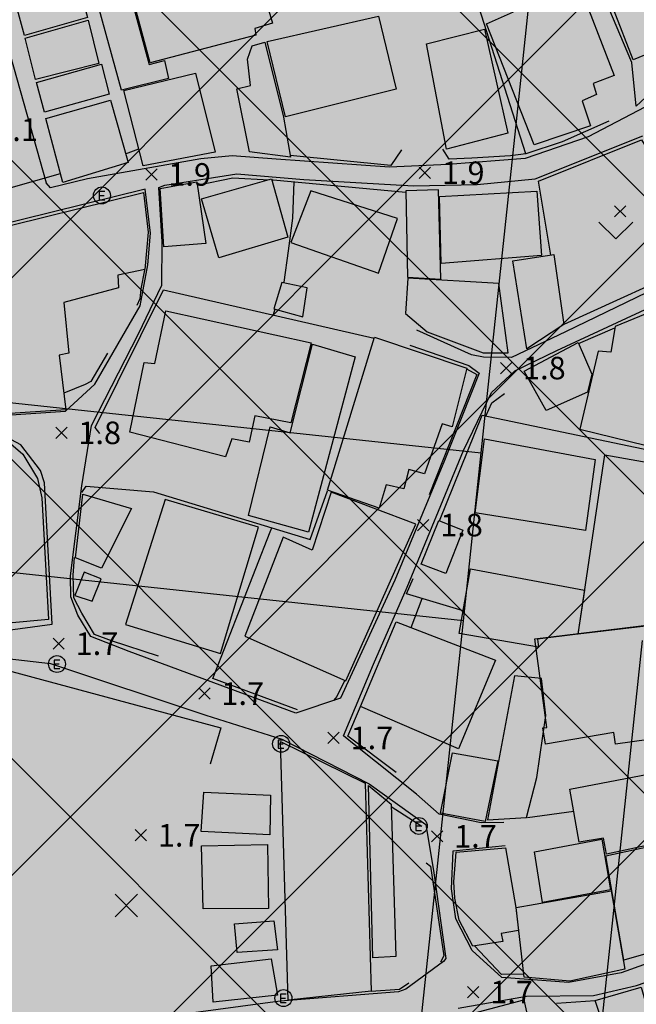
# Model space of a CAD drawing. Extents: x 186893 to 196048, y 175525 to 184883.
# Drawn here: x 190808 to 190863, y 177087 to 177174 of the extents above; entities that cross this region are included whole.
import ezdxf

# ---------------------------------------------------------------- set-up
doc = ezdxf.new("R2010")
doc.units = 0
doc.header["$MEASUREMENT"] = 0
doc.linetypes.add('SOLID', pattern=[0])
for name, color, linetype in [('1단계_선형', 7, 'SOLID'), ('1단계_해치_보행자전용도로', 35, 'Continuous'), ('4_지형', 8, 'Continuous'), ('_1-2단계(H)', 10, 'Continuous'), ('연속지적도', 7, 'Continuous')]:
    doc.layers.add(name, color=color, linetype=linetype)
doc.layers.add('1단계_해치_2-상업시설', color=7, linetype='Continuous', true_color=0xff3232)
doc.styles.get("Standard").update_dxf_attribs({"font": 'simplex.shx'})

# ---------------------------------------------------------------- blocks, each defined once
blk = doc.blocks.new('명지1000-접합(흑백)')
at = {"layer": '4_지형', "color": 8}
for p, q in [((190843.765, 177161.391, 1.888), (190844.765, 177160.391, 1.888)), ((190843.765, 177160.391, 1.888), (190844.765, 177161.391, 1.888)), ((190819.488, 177161.243, 1.948), (190820.488, 177160.243, 1.948)), ((190819.488, 177160.243, 1.948), (190820.488, 177161.243, 1.948)), ((190861.099, 177157.967, 1.922), (190862.099, 177156.967, 1.922)), ((190861.099, 177156.967, 1.922), (190862.099, 177157.967, 1.922)), ((190850.966, 177144.063, 1.761), (190851.966, 177143.063, 1.761)), ((190850.966, 177143.063, 1.761), (190851.966, 177144.063, 1.761)), ((190811.5, 177138.318, 1.835), (190812.5, 177137.318, 1.835)), ((190811.5, 177137.318, 1.835), (190812.5, 177138.318, 1.835)), ((190843.615, 177130.134, 1.775), (190844.615, 177129.134, 1.775)), ((190843.615, 177129.134, 1.775), (190844.615, 177130.134, 1.775)), ((190811.256, 177119.612, 1.688), (190812.256, 177118.612, 1.688)), ((190811.256, 177118.612, 1.688), (190812.256, 177119.612, 1.688)), ((190824.196, 177115.179, 1.694), (190825.196, 177114.179, 1.694)), ((190824.196, 177114.179, 1.694), (190825.196, 177115.179, 1.694)), ((190835.66, 177111.249, 1.661), (190836.66, 177110.249, 1.661)), ((190835.66, 177110.249, 1.661), (190836.66, 177111.249, 1.661)), ((190818.552, 177102.612, 1.688), (190819.552, 177101.612, 1.688)), ((190818.552, 177101.612, 1.688), (190819.552, 177102.612, 1.688)), ((190844.852, 177102.52, 1.701), (190845.852, 177101.52, 1.701)), ((190844.852, 177101.52, 1.701), (190845.852, 177102.52, 1.701)), ((190848.057, 177088.705, 1.674), (190849.057, 177087.705, 1.674)), ((190848.057, 177087.705, 1.674), (190849.057, 177088.705, 1.674))]:
    blk.add_line(p, q, dxfattribs=at)
at = {"layer": '4_지형', "color": 8, "flags": 128}
for points, elevation in [([(190815.841, 177159.216), (190815.343, 177159.216), (190815.343, 177158.494), (190815.841, 177158.494)], 2.301), ([(190815.779, 177158.855), (190815.343, 177158.855)], 2.301), ([(190859.71, 177156.521), (190861.21, 177155.021)], 2.214), ([(190861.21, 177155.021), (190862.71, 177156.521)], 2.214), ([(190811.853, 177117.642), (190811.355, 177117.642), (190811.355, 177116.92), (190811.853, 177116.92)], 1.84), ([(190811.791, 177117.281), (190811.355, 177117.281)], 1.84), ([(190831.747, 177110.56), (190831.249, 177110.56), (190831.249, 177109.838), (190831.747, 177109.838)], 1.559), ([(190831.685, 177110.199), (190831.249, 177110.199)], 1.559), ([(190843.967, 177103.273), (190843.469, 177103.273), (190843.469, 177102.551), (190843.967, 177102.551)], 1.773), ([(190843.905, 177102.912), (190843.469, 177102.912)], 1.773), ([(190818.762, 177096.881), (190816.762, 177094.881)], 1.82), ([(190816.762, 177096.881), (190818.762, 177094.881)], 1.82), ([(190831.955, 177088.004), (190831.457, 177088.004), (190831.457, 177087.282), (190831.955, 177087.282)], 2.027), ([(190831.893, 177087.643), (190831.457, 177087.643)], 2.027)]:
    blk.add_lwpolyline(points, dxfattribs=dict(at, elevation=elevation))
at = {"layer": '4_지형', "color": 8}
for points in [[(190805.781, 177197.773, 1.432), (190803.764, 177195.831, 1.485), (190802.957, 177194.257, 1.505), (190802.632, 177192.973, 1.605), (190802.699, 177191.404, 1.672), (190803.965, 177183.657, 1.993), (190810.631, 177159.994, 1.659)], [(190860.59, 177165.464, 3.672), (190856.458, 177163.625, 3.732), (190853.234, 177162.576, 3.725), (190849.052, 177175.599, 4.013), (190853.648, 177178.945, 4.233), (190858.838, 177182.523, 4.193), (190865.4, 177187.75, 4.193), (190867.946, 177188.959, 3.759), (190873.676, 177177.21, 3.551), (190870.038, 177173.472, 3.571)], [(190868.558, 177188.396, 1.653), (190873.832, 177177.139, 1.659), (190868.268, 177171.274, 1.659), (190863.79, 177166.701, 1.659), (190858.764, 177164.082, 1.954), (190853.148, 177162.166, 1.954), (190846.332, 177161.637, 1.954), (190841.106, 177161.394, 1.954), (190831.058, 177162.089, 1.987), (190827.14, 177162.385, 1.987), (190824.378, 177162.135, 1.98), (190814.308, 177160.341, 1.98), (190811.044, 177159.559, 2.007), (190810.631, 177159.994, 2.007)], [(190821.149, 177170.862, 4.521), (190821.494, 177169.248, 4.534), (190817.342, 177168.211, 4.347), (190814.206, 177179.634, 4.414), (190817.88, 177180.838, 4.668), (190818.058, 177180.346, 4.674), (190828.24, 177182.955, 4.668), (190829.226, 177179.241, 4.975), (190827.611, 177178.743, 4.982), (190827.376, 177179.534, 4.982), (190818.048, 177176.931, 4.982), (190819.802, 177170.491, 4.982), (190821.149, 177170.862, 4.521)], [(190867.124, 177170.618, 3.946), (190863.018, 177166.806, 3.946), (190862.634, 177170.664, 3.952), (190857.888, 177181.868, 3.959)], [(190808.728, 177173.065, 4.246), (190807.241, 177178.521, 4.246), (190812.813, 177180.185, 4.24), (190814.312, 177174.657, 4.253), (190808.728, 177173.065, 4.246)], [(190819.863, 177170.629, 5.149), (190818.221, 177176.832, 5.142), (190827.352, 177179.461, 5.135), (190827.594, 177178.682, 5.135), (190829.253, 177179.155, 5.135), (190830.729, 177174.157, 5.129), (190829.18, 177173.689, 5.129), (190829.264, 177173.096, 5.089), (190819.863, 177170.629, 5.149)], [(190853.965, 177163.359, 7.001), (190849.739, 177174.102, 7.001), (190852.135, 177175.161, 7.027), (190851.892, 177176.026, 7.021), (190857.703, 177178.176, 7.021), (190861.07, 177169.511, 7.007), (190859.204, 177168.802, 7.007), (190859.488, 177167.847, 7.007), (190858.215, 177167.273, 7.007), (190858.971, 177165.054, 7.007), (190853.965, 177163.359, 7.001)], [(190862.757, 177170.92, 5.69), (190861.01, 177175.417, 5.69), (190864.094, 177176.735, 5.69), (190864.546, 177175.52, 5.69), (190865.49, 177175.818, 5.69), (190866.565, 177172.487, 5.697), (190862.757, 177170.92, 5.69)], [(190831.9, 177165.863, 4.728), (190830.266, 177172.53, 4.721), (190840.151, 177174.777, 4.721), (190841.72, 177168.314, 4.641), (190831.9, 177165.863, 4.728)], [(190809.708, 177169.171, 4.219), (190808.781, 177172.824, 4.206), (190814.388, 177174.43, 4.219), (190815.327, 177170.597, 4.219), (190809.708, 177169.171, 4.219)], [(190846.169, 177162.997, 4.166), (190844.415, 177172.333, 4.166), (190849.548, 177173.631, 4.179), (190851.621, 177164.394, 4.179), (190846.169, 177162.997, 4.166)], [(190831.722, 177165.824, 4.013), (190832.326, 177162.285, 3.999), (190828.686, 177162.734, 4.006), (190827.582, 177168.322, 3.946), (190828.786, 177168.633, 4.133), (190828.51, 177170.969, 4.273), (190828.924, 177172.151, 4.32), (190830.05, 177172.474, 4.3), (190831.722, 177165.824, 4.013)], [(190816.251, 177167.865, 4.286), (190810.485, 177166.263, 4.266), (190809.801, 177168.904, 4.139), (190815.548, 177170.516, 4.166), (190816.251, 177167.865, 4.286)], [(190819.246, 177161.506, 4.44), (190817.552, 177168.183, 4.34), (190823.892, 177169.734, 4.306), (190825.646, 177162.713, 4.306), (190819.246, 177161.506, 4.44)], [(190817.676, 177168.223, 4.193), (190817.676, 177168.223, 4.193)], [(190817.92, 177161.791, 4.447), (190812.122, 177160.04, 4.46), (190810.615, 177165.704, 4.467), (190816.349, 177167.344, 4.48), (190817.92, 177161.791, 4.447)], [(190818.008, 177118.431, 1.646), (190814.622, 177119.735, 1.666), (190813.464, 177121.637, 1.68), (190812.826, 177123.277, 1.68), (190812.814, 177125.116, 1.68), (190813.804, 177133.126, 1.84), (190814.67, 177138.462, 1.967), (190818.844, 177146.602, 2.141), (190820.918, 177150.913, 2.134), (190820.948, 177154.771, 2.134), (190820.634, 177159.586, 2.094), (190821.17, 177159.796, 2.094), (190827.564, 177160.808, 2.094), (190833.504, 177160.293, 2.094), (190843.238, 177159.728, 2.067), (190848.91, 177159.851, 2.074), (190854.062, 177160.345, 2.074), (190863.614, 177164.176, 2.007)], [(190869.356, 177152.879, 1.7), (190856.736, 177146.781, 1.639), (190851.958, 177144.487, 1.68), (190849.448, 177144.529, 1.673), (190848.408, 177144.751, 1.68), (190843.554, 177146.923, 1.68)], [(190855.426, 177153.592, 4.009), (190854.334, 177160.144, 3.785), (190863.474, 177163.805, 3.551), (190866.326, 177159.225, 3.458), (190868.932, 177153.045, 3.411), (190856.604, 177147.44, 4.093)], [(190817.699, 177162.572, 0), (190818.863, 177163.014, 0)], [(190842.19, 177162.911, 3.852), (190841.238, 177161.545, 3.839), (190832.302, 177162.426, 3.857)], [(190853.234, 177162.576, 3.952), (190851.86, 177162.384, 3.959), (190848.434, 177162.189, 3.959), (190846.416, 177162.092, 3.946), (190845.84, 177162.984, 3.959)], [(190799.075, 177157.202, 0), (190811.912, 177160.828, 0)], [(190821.079, 177154.318, 3.778), (190820.763, 177159.502, 3.785), (190824.016, 177160.094, 3.738), (190824.81, 177154.628, 3.745), (190821.079, 177154.318, 3.778)], [(190824.058, 177159.803, 3.438), (190827.224, 177160.434, 3.438), (190830.424, 177160.275, 3.534)], [(190832.102, 177155.188, 3.725), (190825.976, 177153.337, 3.805), (190824.445, 177158.578, 3.792), (190830.645, 177160.337, 3.792), (190832.102, 177155.188, 3.725)], [(190830.666, 177160.262, 3.541), (190830.784, 177160.257, 3.545), (190842.569, 177159.178, 3.538)], [(190832.625, 177160.088, 3.405), (190832.512, 177156.852, 3.398), (190832.134, 177153.977, 3.398), (190831.748, 177151.179, 3.398), (190831.728, 177151.12, 3.398)], [(190782.28, 177141.546, 1.559), (190782.298, 177136.491, 1.559), (190782.72, 177136.514, 1.559), (190791.492, 177136.891, 1.559), (190804.702, 177139.465, 1.666), (190806.666, 177139.367, 1.78), (190812.354, 177139.725, 1.86), (190814.966, 177142.145, 1.974), (190818.986, 177149.071, 2.014), (190819.662, 177152.721, 1.994), (190819.91, 177155.527, 1.987), (190819.44, 177159.429, 1.974), (190802.898, 177155.34, 1.967), (190789.896, 177152.57, 1.766)], [(190806.514, 177139.471, 4.674), (190804.678, 177155.545, 4.461), (190819.278, 177159.152, 4.414), (190819.708, 177155.631, 4.394), (190819.416, 177152.315, 3.825), (190817.004, 177151.809, 4.133), (190817.078, 177150.676, 4.14), (190812.22, 177149.383, 4.213), (190812.656, 177144.899, 4.26), (190811.788, 177144.722, 4.347), (190812.38, 177139.852, 4.547), (190806.514, 177139.471, 4.674)], [(190832.357, 177154.717, 3.812), (190840.144, 177151.977, 3.818), (190841.829, 177156.834, 3.711), (190834.135, 177159.289, 3.718), (190832.357, 177154.717, 3.812)], [(190842.567, 177159.274, 4.26), (190842.714, 177151.64, 4.293), (190845.661, 177151.462, 4.3), (190845.456, 177159.381, 3.946), (190842.567, 177159.274, 4.26)], [(190845.718, 177152.85, 4.42), (190845.561, 177158.79, 4.393), (190854.187, 177159.258, 4.367), (190854.606, 177153.536, 4.373), (190845.718, 177152.85, 4.42)], [(190855.716, 177153.636, 4.086), (190856.604, 177147.44, 4.093), (190853.306, 177145.274, 4.093), (190852.056, 177153.081, 4.093), (190855.716, 177153.636, 4.086)], [(190819.362, 177152.253, 3.866), (190819.044, 177150.585, 3.725), (190818.954, 177149.713, 3.732), (190818.702, 177149.12, 3.732)], [(190851.262, 177103.241, 1.86), (190849.242, 177103.224, 1.86), (190845.538, 177103.992, 1.847), (190843.512, 177105.755, 1.847), (190838.134, 177110.036, 1.847), (190837.048, 177110.933, 1.847), (190839.712, 177117.293, 1.847), (190842.698, 177124.114, 1.847), (190847.7, 177136.248, 1.807), (190850.174, 177141.393, 1.787), (190852.246, 177143.31, 1.787), (190855.958, 177145.109, 1.793), (190865.022, 177149.317, 1.934), (190869.946, 177151.239, 1.927), (190873.224, 177151.967, 1.907), (190875.376, 177152.005, 1.907), (190876.566, 177151.7, 1.907), (190880.402, 177149.195, 1.907), (190882.042, 177147.326, 1.907), (190882.836, 177145.082, 1.68)], [(190833.432, 177148.118, 3.518), (190833.82, 177150.69, 3.518), (190831.57, 177151.153, 3.505), (190830.85, 177148.819, 3.498), (190833.432, 177148.118, 3.518)], [(190851.65, 177144.904, 4.354), (190850.822, 177151.059, 4.22), (190842.75, 177151.542, 4.3), (190842.526, 177148.396, 4.862), (190844.456, 177146.785, 4.568), (190849.434, 177144.917, 4.387), (190851.65, 177144.904, 4.354)], [(190815.406, 177137.767, 3.705), (190814.996, 177138.281, 3.698), (190821.046, 177150.514, 3.705), (190839.757, 177146.215, 3.712)], [(190826.571, 177135.674, 6.6), (190818.074, 177137.862, 6.6), (190819.33, 177144.063, 6.666), (190820.276, 177143.959, 6.673), (190821.255, 177148.651, 6.626), (190834.157, 177145.802, 6.579), (190832.347, 177138.71, 6.519), (190829.179, 177139.339, 6.519), (190828.653, 177136.991, 6.519), (190827.125, 177137.283, 6.526), (190826.571, 177135.674, 6.6)], [(190830.955, 177148.79, 3.403), (190830.785, 177148.276, 3.404)], [(190865.39, 177136.334, 4.868), (190866.822, 177143.646, 4.868), (190865.486, 177148.785, 5.183), (190864.958, 177148.815, 5.183), (190861.148, 177147.263, 4.634), (190860.768, 177144.96, 4.634), (190859.65, 177145.067, 4.634), (190858.01, 177138.146, 4.721), (190865.39, 177136.334, 4.868)], [(190857.907, 177145.754, 3.805), (190861.127, 177147.137, 3.805)], [(190833.934, 177129.018, 6.151), (190828.595, 177130.472, 6.298), (190830.521, 177138.356, 6.298), (190832.291, 177137.819, 6.278), (190834.289, 177145.67, 6.278), (190838.083, 177144.571, 6.238), (190833.934, 177129.018, 6.151)], [(190839.785, 177146.307, 8.886), (190847.986, 177143.546, 8.685), (190846.696, 177138.341, 8.685), (190845.796, 177138.611, 8.685), (190844.236, 177134.182, 8.692), (190842.834, 177134.572, 8.692), (190842.4, 177132.852, 8.692), (190840.826, 177133.212, 8.692), (190840.21, 177131.13, 8.692), (190835.618, 177132.716, 8.692), (190839.785, 177146.307, 8.886)], [(190855.024, 177139.808, 4.367), (190853.076, 177143.29, 4.467), (190857.87, 177145.839, 4.514), (190859.073, 177143.032, 4.514), (190858.702, 177141.425, 4.44), (190855.024, 177139.808, 4.367)], [(190816.1, 177144.88, 4.073), (190814.614, 177142.36, 4.013), (190814.116, 177142.116, 4.019), (190812.201, 177141.326, 4.026)], [(190842.932, 177145.589, 1.68), (190848.146, 177143.784, 1.305), (190849.088, 177143.118, 1.305), (190845.998, 177135.372, 1.432), (190841.606, 177124.743, 1.733), (190836.766, 177114.264, 1.807), (190832.792, 177112.956, 1.766), (190818.008, 177118.431, 1.766)], [(190882.836, 177145.082, 1.68), (190882.836, 177141.469, 1.68), (190882.974, 177138.945, 1.68), (190883.82, 177135.498, 1.68), (190884.674, 177131.5, 1.68), (190885.53, 177123.821, 1.686), (190887.672, 177114.458, 1.82), (190888.75, 177107.592, 1.853), (190889.01, 177103.671, 2.101), (190888.194, 177102.574, 2.308), (190879.666, 177097.15, 1.954), (190875.532, 177094.655, 1.867), (190864.07, 177090.776, 1.813), (190861.674, 177089.904, 1.787), (190857.008, 177089.056, 1.787), (190851.076, 177089.503, 1.78), (190848.458, 177091.883, 1.78), (190847.002, 177094.705, 1.78), (190846.628, 177097.368, 1.78), (190846.758, 177100.732, 1.86), (190851.398, 177101.199, 1.86)], [(190847.964, 177143.507, 4.293), (190848.87, 177142.987, 4.3), (190844.642, 177132.314, 3.886)], [(190849.68, 177139.304, 3.471), (190850.204, 177140.485, 3.471), (190851.326, 177141.313, 3.471)], [(190845.565, 177130.003, 3.712), (190849.354, 177139.372, 3.685), (190866.166, 177135.867, 3.692)], [(190780.45, 177120.184, 1.405), (190781.442, 177119.152, 1.452), (190797.254, 177119.312, 1.459), (190799.788, 177119.305, 1.633), (190811.18, 177120.834, 1.84), (190810.63, 177131.182, 1.853), (190810.49, 177133.393, 1.853), (190810.13, 177134.488, 1.853), (190808.39, 177136.745, 1.86), (190806.318, 177137.85, 1.853), (190805.508, 177137.903, 1.853), (190799.692, 177137.129, 1.853), (190793.564, 177135.799, 1.853), (190786.448, 177135.109, 1.626), (190782.112, 177134.963, 1.626), (190780.276, 177133.333, 1.626), (190780.45, 177120.184, 1.405)], [(190795.21, 177135.742, 4.14), (190801.15, 177137.095, 3.859), (190805.978, 177137.731, 3.792), (190806.854, 177137.417, 3.792), (190808.572, 177135.932, 3.785), (190809.882, 177133.776, 3.625), (190810.262, 177132.044, 3.625), (190810.844, 177121.249, 3.658), (190807.294, 177120.919, 3.732)], [(190848.714, 177130.707, 4.367), (190849.544, 177137.281, 4.367), (190859.374, 177135.46, 4.367), (190858.519, 177129.146, 4.36), (190848.714, 177130.707, 4.367)], [(190857.877, 177119.96, 4.42), (190860.226, 177135.852, 4.287), (190865.905, 177134.864, 4.307), (190865.675, 177133.801, 4.307), (190866.502, 177133.556, 4.307), (190865.385, 177128.073, 4.307), (190864.101, 177120.687, 4.28), (190857.877, 177119.96, 4.42)], [(190813.822, 177132.517, 4.173), (190814.182, 177133.085, 4.173), (190820.18, 177132.571, 4.173), (190834.076, 177128.351, 4.18), (190835.624, 177132.678, 4.18)], [(190837.255, 177115.828, 4.487), (190843.462, 177129.722, 4.467), (190835.928, 177132.555, 5.262), (190834.25, 177127.415, 5.249), (190831.681, 177128.565, 4.674), (190828.27, 177119.771, 4.674), (190837.255, 177115.828, 4.487)], [(190813.246, 177126.724, 3.986), (190813.886, 177132.39, 4.039), (190818.214, 177131.113, 4.039), (190815.548, 177125.801, 4.039), (190813.246, 177126.724, 3.986)], [(190826.105, 177118.242, 9.187), (190829.486, 177129.456, 9.3), (190821.216, 177131.901, 9.227), (190817.698, 177120.818, 9.234), (190826.105, 177118.242, 9.187)], [(190843.926, 177126.177, 3.665), (190845.502, 177130.029, 3.665), (190847.634, 177129.178, 3.739), (190846.12, 177125.338, 3.739), (190843.926, 177126.177, 3.665)], [(190832.96, 177113.254, 3.712), (190825.428, 177116.01, 3.712), (190830.514, 177129.02, 4.053), (190830.671, 177129.385, 4.053)], [(190803.824, 177118.194, 1.613), (190811.028, 177117.367, 1.619), (190824.832, 177112.758, 1.746), (190831.564, 177110.632, 1.746), (190839.31, 177106.676, 1.673), (190844.356, 177103.083, 1.68), (190845.064, 177098.777, 1.68), (190846.118, 177091.186, 1.753), (190845.914, 177090.902, 1.753), (190842.57, 177088.448, 1.546), (190841.918, 177088.229, 1.546), (190831.408, 177087.409, 1.626), (190822.392, 177086.183, 1.626), (190808.442, 177084.365, 1.653), (190799.756, 177082.316, 1.746)], [(190820.612, 177118.003, 3.184), (190816.454, 177119.373, 3.197), (190814.946, 177119.939, 3.204), (190813.804, 177121.805, 3.204), (190813.11, 177123.176, 3.204), (190813.04, 177125.189, 3.545), (190813.152, 177126.754, 3.545)], [(190848.306, 177125.747, 4.267), (190858.423, 177123.861, 4.213), (190857.833, 177119.95, 4.213), (190854.263, 177119.507, 4.213), (190854.343, 177118.798, 4.293), (190847.298, 177120.012, 4.347), (190848.306, 177125.747, 4.267)], [(190814.734, 177122.892, 4.581), (190815.518, 177124.872, 4.594), (190814.026, 177125.46, 4.601), (190813.18, 177123.386, 4.601), (190814.734, 177122.892, 4.581)], [(190847.654, 177122.035, 3.538), (190842.636, 177123.538, 3.531), (190843.215, 177124.897, 3.538)], [(190843.044, 177120.544, 3.632), (190844.028, 177123.121, 3.632)], [(190847.214, 177086.773, 1.653), (190853.29, 177087.846, 1.653), (190859.214, 177087.908, 1.659), (190863.038, 177088.771, 1.74), (190871.974, 177091.896, 1.98), (190873.41, 177092.349, 1.813), (190875.854, 177092.522, 1.813), (190881.764, 177077.724, 1.232)], [(190847.233, 177109.792, 5.242), (190838.539, 177113.525, 5.189), (190841.714, 177121.058, 5.182), (190850.527, 177117.647, 5.189), (190847.233, 177109.792, 5.242)], [(190865.883, 177120.984, 5.642), (190867.081, 177111.035, 5.361), (190861.189, 177110.194, 5.696), (190861.036, 177111.235, 5.649), (190854.966, 177110.2, 5.743), (190854.731, 177111.654, 5.776), (190855.078, 177111.68, 5.87), (190854.017, 177119.543, 5.723), (190865.883, 177120.984, 5.642)], [(190807.592, 177116.644, 3.712), (190826.162, 177111.632, 3.719), (190825.212, 177108.424, 3.698)], [(190854.624, 177116.01, 4.487), (190852.216, 177116.27, 4.253), (190849.804, 177103.496, 4.26), (190853.278, 177103.692, 4.26), (190854.204, 177107.238, 4.26), (190855.006, 177112.725, 4.26), (190854.624, 177116.01, 4.487)], [(190837.142, 177115.878, 3.772), (190836.457, 177114.426, 3.765), (190836.134, 177114.083, 3.765)], [(190835.91, 177113.963, 3.759), (190835.91, 177113.963, 3.759)], [(190841.7, 177107.669, 3.538), (190837.422, 177110.907, 4.568), (190838.539, 177113.525, 5.189)], [(190832.123, 177087.479, 5.196), (190831.435, 177110.422, 4.875), (190838.956, 177106.746, 4.52), (190839.486, 177088.28, 4.808), (190832.123, 177087.479, 5.196)], [(190845.651, 177104.086, 4.179), (190846.718, 177109.428, 4.179), (190850.738, 177108.731, 4.179), (190849.623, 177103.347, 4.179), (190845.651, 177104.086, 4.179)], [(190857.127, 177106.206, 4.942), (190873.181, 177109.291, 4.921), (190874.43, 177103.45, 4.935), (190860.375, 177100.431, 4.942), (190860.104, 177101.869, 5.216), (190857.958, 177101.512, 5.483), (190857.127, 177106.206, 4.942)], [(190839.26, 177106.52, 3.932), (190841.27, 177104.86, 4.006), (190841.682, 177091.352, 4.3), (190839.654, 177091.241, 4.434), (190839.26, 177106.52, 3.932)], [(190830.487, 177102.159, 3.464), (190824.399, 177102.457, 3.464), (190824.63, 177105.925, 3.497), (190830.545, 177105.665, 3.484), (190830.487, 177102.159, 3.464)], [(190841.276, 177104.657, 3.571), (190843.994, 177102.915, 3.571)], [(190853.38, 177103.694, 4.28), (190857.474, 177104.244, 4.28)], [(190861.918, 177091.018, 5.176), (190860.325, 177100.299, 5.169), (190870.55, 177102.507, 5.169), (190872.156, 177093.957, 5.176), (190861.918, 177091.018, 5.176)], [(190830.372, 177095.61, 3.464), (190824.569, 177095.579, 3.464), (190824.428, 177101.168, 3.484), (190830.284, 177101.293, 3.477), (190830.372, 177095.61, 3.464)], [(190859.966, 177101.762, 6.94), (190860.744, 177097.274, 6.914), (190854.707, 177096.157, 6.914), (190853.992, 177100.64, 6.927), (190859.966, 177101.762, 6.94)], [(190848.514, 177092.27, 5.63), (190847.316, 177094.581, 5.637), (190846.912, 177096.527, 5.637), (190846.84, 177097.989, 5.637), (190847.039, 177100.601, 5.637), (190851.411, 177100.995, 5.637), (190852.337, 177095.715, 5.637), (190852.574, 177093.673, 5.63), (190851.034, 177093.385, 5.63), (190851.167, 177092.699, 5.63), (190848.514, 177092.27, 5.63)], [(190844.364, 177099.659, 3.578), (190844.744, 177099.359, 3.578), (190845.946, 177091.423, 3.558), (190845.636, 177090.856, 3.565)], [(190861.998, 177090.233, 5.396), (190857.123, 177089.155, 5.389), (190853.078, 177089.53, 5.43), (190852.368, 177095.714, 5.47), (190860.781, 177097.177, 5.443), (190861.998, 177090.233, 5.396)], [(190831.174, 177091.96, 3.451), (190827.601, 177091.704, 3.451), (190827.349, 177094.246, 3.457), (190830.859, 177094.517, 3.457), (190831.174, 177091.96, 3.451)], [(190853.049, 177089.78, 3.919), (190851.058, 177089.751, 3.926), (190848.666, 177092.295, 4.501)], [(190831.193, 177087.942, 3.35), (190825.474, 177087.306, 3.464), (190825.301, 177090.538, 3.464), (190830.614, 177091.162, 3.464), (190831.193, 177087.942, 3.35)], [(190842.834, 177088.986, 3.585), (190841.996, 177088.43, 3.591), (190839.484, 177088.264, 3.591)], [(190860.466, 177084.18, 3.926), (190859.364, 177087.441, 3.932), (190863.468, 177088.647, 3.926), (190864.39, 177085.285, 3.932), (190860.466, 177084.18, 3.926)], [(190853.046, 177087.517, 4.734), (190854.596, 177080.517, 4.581), (190844.409, 177077.845, 4.687), (190842.532, 177084.733, 4.687), (190853.046, 177087.517, 4.734)], [(190855.932, 177087.211, 3.578), (190859.364, 177087.441, 3.932)]]:
    blk.add_polyline3d(points, dxfattribs=at)
for centre in [(190815.592, 177158.88, 2.301), (190811.604, 177117.306, 1.84), (190831.498, 177110.224, 1.559), (190843.718, 177102.937, 1.773), (190831.706, 177087.668, 2.027)]:
    blk.add_circle(centre, 0.75, dxfattribs=at)
for s, p in [('2.1', (190806.121, 177163.711, 2.136)), ('1.9', (190821.491, 177159.742, 1.948)), ('1.9', (190845.768, 177159.89, 1.888)), ('1.8', (190852.969, 177142.562, 1.761)), ('1.8', (190813.503, 177136.817, 1.835)), ('1.8', (190845.618, 177128.633, 1.775)), ('1.7', (190813.259, 177118.111, 1.688)), ('1.7', (190826.199, 177113.678, 1.694)), ('1.7', (190837.663, 177109.748, 1.661)), ('1.7', (190820.555, 177101.111, 1.688)), ('1.7', (190846.855, 177101.019, 1.701)), ('1.7', (190850.06, 177087.204, 1.674))]:
    blk.add_text(s, height=2, dxfattribs=at).set_placement(p)

msp = doc.modelspace()

# ---------------------------------------------------------------- hatches: boundary and pattern name
at = {"true_color": 0xffffff}
h = msp.add_hatch(color=7, dxfattribs=at)
h.dxf.hatch_style = 1
h.paths.add_polyline_path([(193325.665, 177857.188), (193337.526, 177904.786), (193339.615, 177913.974), (193340.611, 177917.821), (193343.559, 177930.029), (193347.348, 177945.498), (193347.524, 177946.174), (193356.529, 177982.05), (193364.934, 178016.029), (193365.063, 178018.582), (193374.6, 178057.827), (193422.806, 178253.948), (193431.942, 178291.795), (193440.237, 178324.949), (193454.55, 178378.62), (193456.65, 178386.5), (193465.27, 178421.113), (193460.39, 178430), (193455.94, 178438.74), (193447.39, 178435.4), (193430.52, 178425.42), (193406.194, 178414.668), (193406.191, 178414.674), (193405.385, 178416.574), (193395.983, 178438.728), (193394.848, 178440.436), (193394.416, 178440.466), (193390.215, 178448.975), (193381.644, 178461.894), (193368.008, 178482.191), (193366.256, 178481.201), (193363.429, 178485.251), (193351.73, 178508.469), (193349.318, 178519.562), (193345.033, 178538.098), (193345.993, 178547.224), (193346.605, 178579.179), (193343.915, 178581.61), (193343.728, 178608.852), (193326.121, 178623.506), (193321.558, 178639.341), (193308.576, 178638.291), (193299.067, 178637.133), (193286.59, 178638.786), (193281.584, 178638.945), (193263.167, 178639.117), (193251.341, 178633.74), (193240.716, 178629.676), (193219.833, 178607.38), (193210.588, 178598.885), (193213.763, 178592.958), (193222.461, 178594.777), (193233.784, 178593.739), (193238.821, 178574.496), (193238.099, 178560.962), (193237.704, 178543.004), (193237.251, 178534.251), (193238.355, 178533.328), (193250.107, 178534.78), (193243.595, 178532.255), (193228.898, 178518.422), (193235.499, 178513.138), (193221.88, 178495.618), (193215.982, 178504.73), (193213.892, 178507.955), (193211.647, 178508.748), (193207.481, 178513.902), (193204.015, 178519.448), (193197.055, 178529.754), (193189.766, 178544.474), (193187.951, 178551.597), (193187.567, 178553.075), (193185.264, 178553.073), (193180.76, 178553.068), (193178.603, 178548.067), (193172.396, 178540.298), (193165.256, 178533.612), (193156.683, 178526.786), (193142.215, 178514.094), (193117.197, 178493.437), (193104.226, 178483.587), (193082.822, 178526.989), (193079.95, 178532.625), (193081.299, 178535.269), (193074.027, 178543.336), (193073.286, 178551.445), (193070.573, 178583.189), (193069.709, 178593.388), (193047.959, 178594.344), (193045.565, 178649.552), (193045.277, 178655.501), (193044.552, 178662.985), (193022.684, 178665.231), (193000, 178663.66), (193000, 178671.027), (192981.528, 178676.151), (192962.907, 178678.543), (192950.367, 178678.959), (192948.537, 178678.948), (192946.456, 178678.878), (192936.833, 178678.397), (192929.969, 178677.93), (192918.433, 178676.426), (192900.61, 178676.668), (192891.305, 178677.969), (192866.228, 178682.105), (192864.61, 178688.062), (192862.357, 178692.87), (192859.779, 178698.372), (192863.115, 178729.691), (192869.481, 178729.56), (192870.221, 178738.385), (192874.139, 178743.621), (192885.021, 178754.552), (192887.117, 178759.944), (192889.443, 178769.407), (192888.345, 178773.903), (192909.883, 178780.188), (192911.511, 178773.422), (192913.837, 178755.616), (192915.619, 178751.263), (192920.18, 178740.267), (192926.837, 178743.028), (192946.156, 178751.289), (192973.582, 178763.176), (192994.994, 178772.438), (192995.194, 178767.762), (193030.91, 178782.867), (193031.682, 178790.173), (193058.683, 178801.834), (193059.248, 178816.324), (193059.668, 178834.671), (193064.828, 178846.683), (193066.24, 178853.808), (193066.289, 178853.82), (193066.329, 178854.004), (193070.523, 178854.793), (193091.531, 178859.621), (193114.382, 178862.159), (193132.168, 178867.859), (193136.521, 178872.552), (193135.343, 178874.074), (193131.365, 178878.457), (193127.271, 178887.189), (193119.404, 178902.235), (193117.325, 178905.844), (193109.471, 178920.006), (193106.464, 178930.472), (193103.613, 178939.302), (193087.174, 178989.802), (193084.901, 178997.007), (193083.533, 179001.001), (193079.957, 179011.184), (193079.448, 179013.311), (193077.644, 179018.71), (193064.55, 179059.956), (193064.328, 179060.655), (193061.418, 179069.727), (193058.781, 179077.549), (193049.579, 179076.075), (193026.441, 179078.022), (193000, 179082.353), (192982.349, 179085.244), (192976.224, 179085.509), (192971.984, 179079.686), (192967.322, 179115.232), (192966.244, 179122.991), (192962.238, 179153.746), (192961.251, 179161.321), (192943.178, 179161.539), (192880.022, 179162.097), (192859.82, 179162.271), (192859.178, 179159.528), (192834.337, 179159.157), (192821.071, 179158.322), (192810.61, 179157.673), (192800.351, 179157.144), (192792.193, 179156.262), (192793.312, 179173.573), (192793.895, 179182.528), (192795.68, 179212.597), (192795.777, 179255.973), (192795.802, 179282.544), (192796.502, 179293.183), (192798.41, 179336.381), (192798.488, 179338.137), (192799.865, 179372.678), (192800.551, 179389.907), (192800.607, 179392.534), (192800.401, 179415.448), (192800.209, 179427.089), (192771.486, 179436.229), (192768.486, 179437.126), (192747.316, 179443.456), (192730.909, 179448.765), (192705.904, 179456.542), (192676.537, 179465.812), (192653.334, 179472.993), (192639.297, 179477.479), (192628.181, 179480.898), (192614.829, 179485.174), (192602.849, 179488.934), (192602.848, 179488.929), (192600.744, 179471.748), (192596.685, 179438.663), (192593.841, 179415.477), (192592.516, 179404.676), (192590.972, 179392.091), (192590.18, 179385.635), (192589.572, 179380.672), (192586.325, 179354.207), (192582.26, 179321.07), (192577.887, 179285.423), (192572.769, 179243.694), (192570.385, 179224.262), (192569.089, 179213.697), (192565.161, 179181.68), (192561.802, 179154.298), (192560.94, 179147.267), (192553.708, 179088.311), (192548.401, 179045.047), (192547.629, 179038.757), (192546.805, 179032.04), (192502.997, 178674.923), (192501.78, 178664.997), (192498.847, 178641.092), (192498.77, 178635.622), (192498.569, 178622.803), (192498.376, 178610.468), (192490.869, 178550.294), (192490.509, 178547.409), (192473.17, 178408.44), (192472.842, 178405.812), (192445.32, 178185.228), (192443.776, 178172.848), (192443.495, 178170.601), (192440.143, 178143.733), (192432.927, 178085.901), (192430.437, 178065.94), (192428.766, 178051.349), (192411.828, 178042.533), (192411.734, 178042.51), (192402.105, 178039.802), (192394.276, 178035.753), (192387.909, 178030.972), (192374.255, 178023.142), (192360.41, 178018.6), (192353.411, 178017.126), (192339.757, 178014.877), (192336.894, 178014.296), (192325.441, 178011.677), (192314.999, 178008.758), (192306.957, 178006.046), (192299.59, 178002.66), (192291.816, 178000), (192284.61, 177997.534), (192268.972, 177992.636), (192267.027, 177992.619), (192258.072, 177990.725), (192243.155, 177986.079), (192235.187, 177984.112), (192224.722, 177982.015), (192212.283, 177979.341), (192202.033, 177977.651), (192197.942, 177976.894), (192193.601, 177976.09), (192182.111, 177972.845), (192176.603, 177971.29), (192130.391, 177958.288), (192115.537, 177956.635), (192086.859, 177951.893), (192079.992, 177950.64), (192061.183, 177950.007), (192043.324, 177945.548), (192039.545, 177944.58), (192013.355, 177938.84), (192000, 177937.713), (191970.312, 177935.202), (191950.791, 177939.202), (191950.131, 177939.337), (191946.481, 177939.848), (191931.388, 177939.363), (191921.006, 177936.907), (191904.637, 177931.115), (191886.502, 177924.639), (191871.736, 177916.063), (191868.898, 177913.922), (191856.003, 177904.643), (191855.604, 177904.424), (191855.604, 177904.424), (191852.355, 177902.646), (191848.617, 177900.6), (191837.902, 177895.69), (191836.084, 177894.777), (191829.244, 177891.267), (191822.087, 177890.244), (191802.116, 177890.915), (191795.244, 177890.548), (191789.317, 177890.231), (191777.719, 177885.91), (191767.657, 177880.092), (191750.56, 177870.22), (191729.9, 177863.223), (191706.982, 177855.61), (191660.193, 177847.003), (191652.088, 177844.718), (191640.159, 177840.47), (191620.658, 177833.423), (191616.087, 177831.716), (191601.229, 177827.645), (191590.738, 177825.535), (191533.55, 177834.185), (191529.261, 177834.868), (191519.172, 177836.474), (191519.21, 177842.55), (191519.25, 177849.102), (191519.29, 177855.546), (191519.854, 177948.085), (191519.964, 177966.145), (191502.667, 178003.59), (191487.362, 178018.883), (191479.606, 178026.633), (191468.101, 178033.436), (191440.122, 178049.98), (191391.116, 178052.86), (191374.763, 178061.165), (191359.435, 178068.948), (191329.986, 178119.067), (191344.716, 178262.464), (191345.578, 178270.854), (191346.401, 178278.866), (191379.191, 178598.077), (191435.719, 179116.77), (191436.934, 179127.919), (191438.482, 179142.127), (191445.692, 179208.286), (191512.571, 179821.967), (191514.348, 179838.188), (191515.405, 179847.839), (191500.986, 179852.001), (191476.217, 179856.898), (191472.83, 179858.053), (191427.582, 179872.963), (191399.747, 179882.109), (191358.26, 179895.593), (191352.313, 179897.45), (191343.226, 179900.509), (191342.509, 179900.736), (191340.293, 179893.844), (191340.026, 179893.074), (191313.84, 179814.024), (191292.384, 179749.206), (191269.249, 179680.156), (191265.982, 179670.571), (191227.156, 179612.207), (191218.17, 179600), (191166.727, 179531.523), (191172.676, 179524.409), (191165.582, 179517.214), (191125.507, 179483.141), (191074.219, 179439.858), (191031.937, 179409.843), (191018.539, 179397.652), (191000, 179373.236), (190978.483, 179343.862), (190923.656, 179238.036), (190917.423, 179225.377), (190912.624, 179216.262), (190887.038, 179160.461), (190879.314, 179134.58), (190869.322, 179065.142), (190866.815, 179030.209), (190866.359, 179003.324), (190868.725, 178966.828), (190872.72, 178924.705), (190876.322, 178906.844), (190883.769, 178877.534), (190888.898, 178854.177), (190894.712, 178826.263), (190903.068, 178800), (190906.793, 178788.132), (190917.63, 178735.482), (190910.962, 178679.158), (190906.217, 178639.852), (190891.974, 178523.378), (190877.125, 178400.573), (190869.793, 178342.639), (190856.152, 178268.244), (190853.519, 178252.777), (190845.815, 178209.516), (190835.918, 178154.823), (190827.675, 178108.248), (190808.311, 178000), (190801.297, 177959.999), (190792.212, 177910.528), (190785.211, 177872.582), (190774.63, 177812.412), (190765.754, 177763.166), (190753.872, 177695.805), (190747.907, 177661.704), (190738.567, 177620.419), (190733.45, 177600), (190721.334, 177552.264), (190703.803, 177479.763), (190696.98, 177436.062), (190691.683, 177401.776), (190687.036, 177374.849), (190684.127, 177356.307), (190681.68, 177340.714), (190683.69, 177340.562), (190683.022, 177338.405), (190717.39, 177329.005), (190720.855, 177323.079), (190719.755, 177288.814), (190724.337, 177288.655), (190724.173, 177282.762), (190723.602, 177262.336), (190722.251, 177200), (190721.61, 177150.438), (190721.595, 177149.272), (190719.489, 177139.532), (190757.836, 177127.171), (190758.18, 177101.821), (190750.281, 177098.72), (190754.024, 177087.148), (190764.756, 177054.534), (190728.278, 177044.96), (190732, 177041), (190770.76, 176965.22), (190799, 176910), (190825.003, 176885.997), (190833.13, 176866.16), (190850, 176825), (190896, 176785), (190903.97, 176776.12), (190921.11, 176757.03), (190967.929, 176704.877), (190974.2, 176697.891), (190968.367, 176694.082), (190971.681, 176690.364), (190999.943, 176690.412), (191039.838, 176693.507), (191071.764, 176694.37), (191112.484, 176694.98), (191150.516, 176695.193), (191195.687, 176695.073), (191230.476, 176694.971), (191274.583, 176694.91), (191320.673, 176694.822), (191320.635, 176695.396), (191340.549, 176695.322), (191368.949, 176694.306), (191400.437, 176693.494), (191472.901, 176693.382), (191526.905, 176692.784), (191560.054, 176692.762), (191615.433, 176692.736), (191635.455, 176693.513), (191657.168, 176696.222), (191681.269, 176701.021), (191706.09, 176706.908), (191726.641, 176711.17), (191739.505, 176712.768), (191754.613, 176714.319), (191770.605, 176714.829), (191783.72, 176714.934), (191804.516, 176713.048), (191813.366, 176711.485), (191825.284, 176709.14), (191835.567, 176706.201), (191855.725, 176711.93), (191855.873, 176711.889), (191889.985, 176721.689), (191919.387, 176731.503), (191929.364, 176734.265), (191929.404, 176755.254), (191932.713, 176785.254), (191932.861, 176859.739), (191961.601, 176858.933), (191962.053, 176851.204), (191962.193, 176849.351), (191962.668, 176844.819), (191963.355, 176840.444), (191964.081, 176837.074), (191964.739, 176834.631), (191965.642, 176831.679), (191966.321, 176829.775), (191966.931, 176828.233), (191967.757, 176826.361), (191976.579, 176830.467), (191980.911, 176816.618), (191986.676, 176812.258), (191992.272, 176809.549), (192000.055, 176807.102), (192007.226, 176805.966), (192015.505, 176805.339), (192031.851, 176808.149), (192049.1, 176812.071), (192067.851, 176816.28), (192073.31, 176817.36), (192119.09, 176827.865), (192138.005, 176834.484), (192155.243, 176842.117), (192157.329, 176843.217), (192199.618, 176865.521), (192206.457, 176869.127), (192218.811, 176875.643), (192238.521, 176887.54), (192251.198, 176895.191), (192266.355, 176904.34), (192268.245, 176904.735), (192335.43, 176940.396), (192344.886, 176945.622), (192355.667, 176951.581), (192378.206, 176961.572), (192382.003, 176963.255), (192403.107, 176972.61), (192415.783, 176977.799), (192422.44, 176980.035), (192442.377, 176989.533), (192459.935, 176997.898), (192479.017, 177004.124), (192494.251, 177011.542), (192497.023, 177012.892), (192516.032, 177019.283), (192522.779, 177023.025), (192554.887, 177030.083), (192571.695, 177041.7), (192593.974, 177040.331), (192611.454, 177050.353), (192650.588, 177060.49), (192663.497, 177078.224), (192683.286, 177085.907), (192690.37, 177089.448), (192754.993, 177121.756), (192777.948, 177131.15), (192784.642, 177133.89), (192810.937, 177144.65), (192830.228, 177152.545), (192836.262, 177154.823), (192869.359, 177167.319), (192889.306, 177174.464), (192891.535, 177178.665), (192903.397, 177201.016), (192929.161, 177189.391), (192949.397, 177196.086), (192951.37, 177196.682), (192985.292, 177206.936), (193004.984, 177209.968), (193011.566, 177211.014), (193053.834, 177216.626), (193061.365, 177217.138), (193078.401, 177218.295), (193096.344, 177219.514), (193104.405, 177220.952), (193108.97, 177221.766), (193117.574, 177223.301), (193121.459, 177221.647), (193149.361, 177209.772), (193151.7, 177214.2), (193157.78, 177225.75), (193164.37, 177238.23), (193166.55, 177243.33), (193167.51, 177245.66), (193169.71, 177251), (193172.914, 177259.027), (193178.51, 177273.75), (193182.07, 177284.85), (193185.06, 177294.214), (193189.244, 177309.418), (193191.57, 177318.75), (193194.68, 177331.24), (193194.89, 177331.83), (193199.92, 177347.58), (193203.45, 177359.09), (193206.537, 177371.059), (193215.95, 177410.104), (193220.17, 177427.14), (193227.41, 177456.52), (193231.306, 177472.398), (193236.74, 177495.15), (193251.404, 177554.689), (193260.94, 177594.535), (193265.814, 177614.72), (193266.73, 177618.308), (193268.36, 177625.28), (193285.68, 177694.49), (193288.1, 177704.42), (193306.89, 177780.38), (193307.497, 177783.411), (193312.254, 177802.558)])
at = {"layer": '1단계_해치_2-상업시설'}
h = msp.add_hatch(color=256, dxfattribs=at)
h.dxf.hatch_style = 1
h.paths.add_polyline_path([(190855.393, 177193.709), (190858.455, 177222.55), (190861.088, 177247.37), (190856.058, 177253.59), (190821.538, 177257.264), (190815.317, 177252.224), (190812.685, 177227.454), (190809.623, 177198.614), (190806.56, 177169.774), (190803.498, 177140.934), (190849.268, 177136.029), (190852.33, 177164.869)])
h = msp.add_hatch(color=256, dxfattribs=at)
h.dxf.hatch_style = 1
h.paths.add_polyline_path([(190847.687, 177121.129), (190801.916, 177126.024), (190798.944, 177098.073), (190795.991, 177070.233), (190793.029, 177042.393), (190789.626, 177010.323), (190794.886, 177004.312), (190829.766, 177003.699), (190835.767, 177008.968), (190838.809, 177037.539), (190841.762, 177065.379), (190844.714, 177093.229)])
h = msp.add_hatch(color=256, dxfattribs=at)
h.dxf.hatch_style = 1
h.paths.add_polyline_path([(190906.335, 177086.673), (190909.297, 177114.523), (190863.547, 177119.407), (190860.584, 177091.527), (190857.622, 177063.697), (190854.67, 177035.857), (190851.877, 177009.627), (190856.947, 177003.446), (190887.017, 177000.183), (190894.788, 177006.463), (190896.789, 177025.253), (190898.63, 177031.153), (190901.351, 177039.893), (190903.362, 177058.823)])
at = {"layer": '1단계_해치_보행자전용도로'}
h = msp.add_hatch(color=256, dxfattribs=at)
h.dxf.hatch_style = 1
h.paths.add_polyline_path([(190803.498, 177140.934), (190801.916, 177126.024), (190847.687, 177121.129), (190849.268, 177136.029)])
at = {"layer": '_1-2단계(H)'}
h = msp.add_hatch(dxfattribs=at)
h.set_pattern_fill('ANSI37', color=256, scale=150, style=0)
h.paths.add_polyline_path([(191499.541, 177270.965), (191499.542, 177270.976), (191523.158, 177479.348), (191527.882, 177494.122), (191530.239, 177515.06), (191538.102, 177521.248), (191568.808, 177517.415), (191583.884, 177518.536), (191846.822, 177485.532), (191861.324, 177480.707), (191886.382, 177477.545), (191882.822, 177515.18), (191878.9, 177556.63), (191880.46, 177571.84), (191871.69, 177664.7), (191867.31, 177679.34), (191861.75, 177738.41), (191854.791, 177745.589), (191854.776, 177745.591), (191815.816, 177750.395), (191813.576, 177751.155), (191813.576, 177751.152), (191805.836, 177753.77), (191805.836, 177753.766), (191801.326, 177755.297), (191777.706, 177758.309), (191757.866, 177760.761), (191731.946, 177761.003), (191707.188, 177764.127), (191687.686, 177769.598), (191639.385, 177775.693), (191624.185, 177774.564), (191564.58, 177781.9), (191527.71, 177786.51), (191488.224, 177791.567), (191473.538, 177796.395), (191371.954, 177809.139), (191354.883, 177808.281), (191297.263, 177815.526), (191289.532, 177809.197), (191287.3, 177782.197), (191286.189, 177769.247), (191281.927, 177754.577), (191276.713, 177697.566), (191278.231, 177682.146), (191276.27, 177662.316), (191274.648, 177646.396), (191272.577, 177626.516), (191268.824, 177591.219), (191229.325, 177596.301), (191224.556, 177553.417), (191218.104, 177492.919), (191219.523, 177477.809), (191202.569, 177318.678), (191197.978, 177303.408), (190955.316, 177329.502), (190963.873, 177409.662), (190968.414, 177424.172), (190970.086, 177439.842), (190969.217, 177460.163), (190970.348, 177470.835), (190944.587, 177473.678), (190944.518, 177473.685), (190939.848, 177469.985), (190937.312, 177470.302), (190823.937, 177484.467), (190823.61, 177481.34), (190806.76, 177483.44), (190806.346, 177479.55), (190805.931, 177475.659), (190804.194, 177459.348), (190802.483, 177443.338), (190800.769, 177427.189), (190799.07, 177411.328), (190797.369, 177395.318), (190797.147, 177393.226), (190796.489, 177387.039), (190795.668, 177379.318), (190793.956, 177363.308), (190792.225, 177347.058), (190809.145, 177345.286), (190807.017, 177325.253), (190805.4, 177310.03), (190803.783, 177294.807), (190803.252, 177289.806), (190802.721, 177284.804), (190801.729, 177275.466), (190790.346, 177168.498), (190789.669, 177162.135), (190772.719, 177163.937), (190770.687, 177145.067), (190787.658, 177143.235), (190773.206, 177007.084), (190768, 177002.586), (190760.547, 177002.72), (190751.579, 177002.72), (190762.21, 176981.936), (190824.334, 176980.839), (190855.585, 176977.456), (190859.953, 176976.077), (190858.183, 176959.936), (190858.023, 176957.906), (190857.923, 176955.865), (190857.913, 176953.825), (190857.992, 176951.785), (190858.142, 176949.755), (190858.398, 176947.598), (190858.702, 176945.715), (190859.102, 176943.735), (190859.592, 176941.755), (190860.131, 176939.785), (190860.791, 176937.865), (190861.511, 176935.955), (190862.311, 176934.085), (190863.181, 176932.245), (190864.131, 176930.434), (190865.151, 176928.674), (190866.241, 176926.954), (190867.4, 176925.274), (190868.63, 176923.654), (190889.839, 176898.852), (190950.964, 176827.385), (190973.452, 176801.082), (190975.961, 176798.262), (190978.581, 176795.531), (190981.291, 176792.901), (190984.111, 176790.381), (190987.011, 176787.97), (190990.011, 176785.67), (190993.09, 176783.48), (190996.26, 176781.409), (190999.49, 176779.459), (191002.8, 176777.619), (191004.48, 176776.769), (191006.18, 176775.938), (191007.89, 176775.138), (191009.62, 176774.368), (191011.36, 176773.628), (191013.75, 176772.688), (191017.12, 176771.457), (191020.92, 176770.257), (191024.79, 176769.186), (191028.35, 176768.336), (191031.26, 176767.766), (191034.99, 176767.145), (191038.72, 176766.615), (191086.12, 176761.53), (191139.611, 176755.785), (191138.202, 176742.627), (191136.42, 176735.647), (191134.521, 176730.65), (191131.932, 176724.905), (191129.497, 176721.026), (191126.243, 176716.246), (191121.345, 176710.913), (191116.474, 176706.593), (191111.939, 176703.366), (191106.862, 176700.398), (191103.111, 176698.616), (191098.272, 176696.789), (191091.127, 176694.66), (191112.484, 176694.98), (191150.516, 176695.193), (191195.687, 176695.073), (191230.476, 176694.971), (191274.583, 176694.91), (191320.673, 176694.822), (191320.635, 176695.396), (191340.549, 176695.322), (191368.949, 176694.306), (191400.437, 176693.494), (191430.067, 176693.448), (191472.901, 176693.382), (191506.898, 176692.816), (191526.905, 176692.784), (191560.054, 176692.762), (191615.433, 176692.736), (191635.455, 176693.513), (191657.168, 176696.222), (191681.269, 176701.021), (191706.09, 176706.908), (191726.641, 176711.17), (191739.505, 176712.768), (191754.613, 176714.319), (191770.605, 176714.829), (191783.72, 176714.934), (191804.516, 176713.048), (191813.366, 176711.485), (191825.284, 176709.14), (191835.567, 176706.201), (191855.725, 176711.93), (191855.873, 176711.889), (191889.985, 176721.689), (191919.387, 176731.503), (191929.364, 176734.265), (191929.404, 176755.254), (191932.713, 176785.254), (191932.861, 176859.739), (191933.458, 176928.831), (191930.45, 176943.962), (191930.543, 176980.922), (191930.313, 176983.922), (191925.38, 177065.1), (191919.61, 177056.93), (191881.4, 177047.24), (191867.62, 177040.67), (191857.47, 177038.1), (191785.89, 177019.97), (191759.96, 177013.4), (191744.68, 177012.57), (191713.268, 177004.589), (191705.929, 177005.738), (191701.088, 177008.407), (191697.142, 177011.733), (191692.723, 177018.779), (191692.355, 177026.073), (191703.33, 177113.63), (191707.43, 177146.36), (191711.525, 177179.05), (191717.59, 177227.477), (191816.35, 177216.83), (191915.08, 177206.18), (191913.133, 177226.488)])
h.paths.add_polyline_path([(191459.895, 177131.663), (191460.205, 177128.006), (191444.011, 176984.897), (191439.344, 176970.33), (191436.955, 176949.22), (191430.894, 176943.998, -0.013078), (191418.721, 176944.985), (191388.581, 176948.225), (191373.346, 176946.845), (191348.752, 176949.489), (191334.159, 176954.074), (191293.525, 176958.442), (191273.319, 176957.597), (191256.109, 176959.446), (191241.516, 176964.032), (191209.476, 176967.476), (191203.198, 176975.259), (191209.586, 177035.25), (191208.191, 177050.484), (191209.155, 177059.543), (191214.256, 177079.113), (191218.57, 177119.623), (191218.199, 177147.437), (191221.262, 177157.312)], flags=16)
h.paths.add_polyline_path([(191357.388, 176921.405), (191383.514, 176918.597), (191398.107, 176914.011), (191415.194, 176912.174, 0.016013), (191432.211, 176910.895), (191437.471, 176904.866), (191417.808, 176731.098), (191376.759, 176731.111), (191368.715, 176731.114), (191180.61, 176751.332, -0.051275), (191180.655, 176763.555), (191186.964, 176822.808), (191185.569, 176838.041), (191189.349, 176873.535), (191193.92, 176888.133), (191198.206, 176928.382), (191205.989, 176934.661), (191245.688, 176930.394), (191260.923, 176931.773), (191281.955, 176929.513), (191296.548, 176924.927), (191337.182, 176920.559)], flags=16)
h.paths.add_polyline_path([(191683.544, 176955.804), (191892.42, 177008.754, -0.489577), (191923.564, 176984.469), (191923.185, 176798.083), (191901.273, 176789.958), (191889.149, 176785.563), (191868.516, 176778.552), (191842.001, 176770.456), (191819.997, 176764.496), (191792.53, 176757.998), (191764.845, 176752.482), (191738.46, 176748.17), (191663.461, 176738.021), (191656.25, 176738.024)], flags=16)

# ---------------------------------------------------------------- linework, layer by layer
at = {"layer": '1단계_선형'}
for points in [[(190852.33, 177164.869), (190855.393, 177193.709)], [(190849.268, 177136.029), (190852.33, 177164.869)], [(190803.498, 177140.934), (190849.268, 177136.029)], [(190847.687, 177121.129), (190849.268, 177136.029)], [(190847.687, 177121.129), (190801.916, 177126.024)], [(190844.714, 177093.229), (190847.687, 177121.129)], [(190863.547, 177119.407), (190860.584, 177091.527)], [(190841.762, 177065.379), (190844.714, 177093.229)], [(190860.584, 177091.527), (190857.622, 177063.697)]]:
    msp.add_lwpolyline(points, dxfattribs=at)

# ---------------------------------------------------------------- block references
at = {"layer": '연속지적도', "ltscale": 50}
msp.add_blockref('명지1000-접합(흑백)', (0, 0), dxfattribs=at)

doc.saveas('drawing.dxf')
